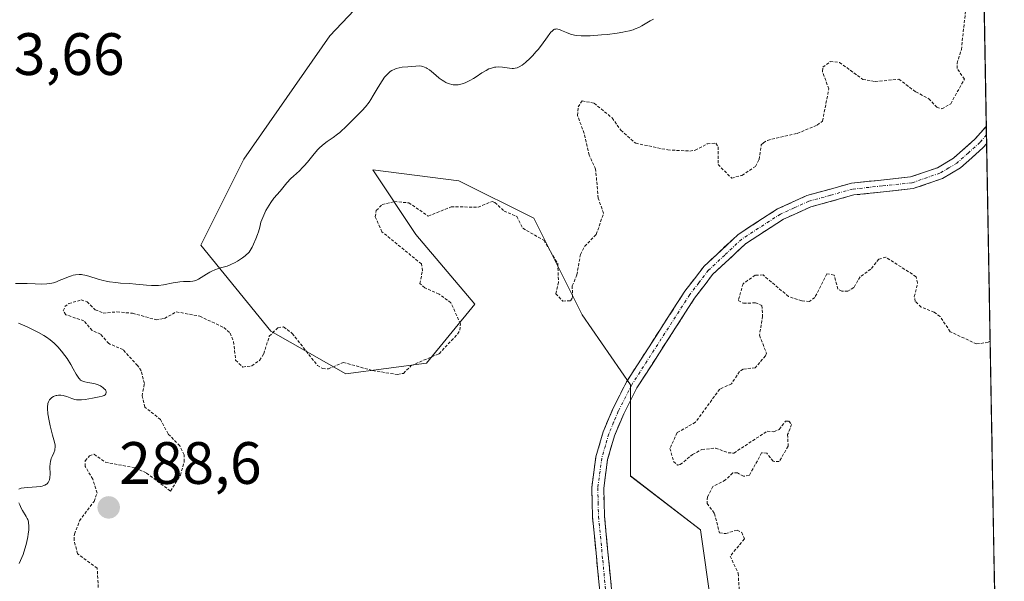
# Model space of a CAD drawing. Units: metres. Extents: x 622141 to 625623, y 4669349 to 4671722.
# Drawn here: x 625440 to 625605, y 4670500 to 4670594 of the extents above; entities that cross this region are included whole.
import ezdxf
from ezdxf.enums import TextEntityAlignment as Align

# ---------------------------------------------------------------- set-up
doc = ezdxf.new("R2010")
doc.units = ezdxf.units.M
doc.header["$MEASUREMENT"] = 0
for name, pattern in [('TRAZO_Y_PUNTO', [1, 0.5, -0.25, 0, -0.25]), ('TRAZOS', [0.75, 0.5, -0.25]), ('TRAZOSX2', [1.5, 1, -0.5])]:
    doc.linetypes.add(name, pattern=pattern)
for name, color, linetype, lineweight in [('Camino', 19, 'TRAZOSX2', 0), ('Camino Cxs', 19, 'Continuous', 0), ('Camino eje', 19, 'TRAZO_Y_PUNTO', 0), ('Carátula', 7, 'Continuous', 5), ('Curva de nivel auxiliar', 36, 'TRAZOS', 0), ('Curva de nivel normal', 36, 'Continuous', 0), ('Municipio CxS', 142, 'Continuous', 0), ('Pastizal CxS', 92, 'Continuous', 0), ('Punto de cota en terreno', 7, 'Continuous', 0), ('Rótulo de punto de cota en terreno', 19, 'Continuous', 0), ('Suelo desnudo CxS', 43, 'Continuous', 0)]:
    doc.layers.add(name, color=color, linetype=linetype, lineweight=lineweight)
doc.styles.add('Arial', font='txt', dxfattribs={"height": 0.2})

# ---------------------------------------------------------------- blocks, each defined once
blk = doc.blocks.new('*U152')
at = {"layer": 'Pastizal CxS', "color": 92, "linetype": 'Continuous', "lineweight": 0}
blk.add_polyline3d([(625507.4823, 4670607.9961, 283.9428), (625492.1815, 4670591.7957, 284.5456), (625477.7807, 4670571.0951, 284.8281), (625470.5803, 4670556.6945, 284.925), (625482.2805, 4670542.2941, 288.2859), (625494.8809, 4670535.0941, 288.6806), (625508.3815, 4670536.8939, 289.2199), (625516.4817, 4670546.7943, 288.9753), (625506.5815, 4670558.4947, 288.2997), (625499.3815, 4670569.2949, 286.2307), (625513.7821, 4670567.4949, 286.9694), (625526.3823, 4670561.1947, 286.626), (625534.4823, 4670544.9945, 288.9855), (625542.5825, 4670533.2941, 288.9905), (625542.5823, 4670517.9937, 288.8167), (625554.2827, 4670508.9935, 288.0747), (625556.0827, 4670496.3931, 287.939)], dxfattribs=at)
blk = doc.blocks.new('*U157')
at = {"layer": 'Suelo desnudo CxS', "color": 43, "linetype": 'Continuous', "lineweight": 0}
for points in [[(625556.08, 4670496.39, 287.94), (625554.28, 4670508.99, 288.07), (625542.58, 4670517.99, 288.82), (625542.58, 4670533.29, 288.99), (625534.48, 4670544.99, 288.99), (625526.38, 4670561.19, 286.63), (625513.78, 4670567.49, 286.97), (625499.38, 4670569.29, 286.23), (625506.58, 4670558.49, 288.3), (625516.48, 4670546.79, 288.98), (625508.38, 4670536.89, 289.22), (625494.88, 4670535.09, 288.68), (625482.28, 4670542.29, 288.29), (625470.58, 4670556.69, 284.92), (625477.78, 4670571.1, 284.83), (625492.18, 4670591.8, 284.55), (625507.48, 4670608, 283.94)], [(625601.17, 4670633.15, 285.02), (625605.19, 4670407.85, 288.94)]]:
    blk.add_polyline3d(points, dxfattribs=at)
blk = doc.blocks.new('*U167')
at = {"layer": 'Pastizal CxS', "color": 92, "linetype": 'Continuous', "lineweight": 0}
blk.add_polyline3d([(625507.48, 4670608, 283.94), (625492.18, 4670591.8, 284.55), (625477.78, 4670571.1, 284.83), (625470.58, 4670556.69, 284.92), (625482.28, 4670542.29, 288.29), (625494.88, 4670535.09, 288.68), (625508.38, 4670536.89, 289.22), (625516.48, 4670546.79, 288.98), (625506.58, 4670558.49, 288.3), (625499.38, 4670569.29, 286.23), (625513.78, 4670567.49, 286.97), (625526.38, 4670561.19, 286.63), (625534.48, 4670544.99, 288.99), (625542.58, 4670533.29, 288.99), (625542.58, 4670517.99, 288.82), (625554.28, 4670508.99, 288.07), (625556.08, 4670496.39, 287.94)], dxfattribs=at)
blk = doc.blocks.new('*U179')
at = {"layer": 'Suelo desnudo CxS', "color": 43, "linetype": 'Continuous', "lineweight": 0}
blk.add_polyline3d([(625507.48, 4670608, 283.94), (625492.18, 4670591.8, 284.55), (625477.78, 4670571.1, 284.83), (625470.58, 4670556.69, 284.92), (625482.28, 4670542.29, 288.29), (625494.88, 4670535.09, 288.68), (625508.38, 4670536.89, 289.22), (625516.48, 4670546.79, 288.98), (625506.58, 4670558.49, 288.3), (625499.38, 4670569.29, 286.23), (625513.78, 4670567.49, 286.97), (625526.38, 4670561.19, 286.63), (625534.48, 4670544.99, 288.99), (625542.58, 4670533.29, 288.99), (625542.58, 4670517.99, 288.82), (625554.28, 4670508.99, 288.07), (625556.08, 4670496.39, 287.94)], dxfattribs=at)
blk = doc.blocks.new('*U191')
at = {"layer": 'Curva de nivel normal', "color": 36, "linetype": 'Continuous', "lineweight": 0}
for points in [[(625546.43, 4670594.56, 285), (625545.86, 4670594.29, 285), (625545.29, 4670593.96, 285), (625544.45, 4670593.45, 285), (625543.94, 4670593.18, 285), (625543.34, 4670592.93, 285), (625542.99, 4670592.81, 285), (625542.42, 4670592.64, 285), (625541.77, 4670592.48, 285), (625541.3, 4670592.38, 285), (625540.3, 4670592.22, 285), (625538.73, 4670592.02, 285), (625537.69, 4670591.92, 285), (625535.83, 4670591.8, 285), (625535.26, 4670591.77, 285), (625534.31, 4670591.77, 285), (625533.59, 4670591.82, 285), (625533.2, 4670591.88, 285), (625532.96, 4670591.93, 285), (625532.52, 4670592.05, 285), (625531.83, 4670592.32, 285), (625531, 4670592.68, 285), (625530.64, 4670592.83, 285), (625530.36, 4670592.91, 285), (625530.22, 4670592.93, 285), (625530.03, 4670592.92, 285), (625529.83, 4670592.87, 285), (625529.73, 4670592.82, 285), (625529.53, 4670592.67, 285), (625529.42, 4670592.58, 285), (625529.24, 4670592.4, 285), (625529.05, 4670592.17, 285), (625528.63, 4670591.62, 285), (625527.63, 4670590.22, 285), (625527.07, 4670589.49, 285), (625526.77, 4670589.13, 285), (625526.16, 4670588.44, 285), (625525.75, 4670588.02, 285), (625524.96, 4670587.3, 285), (625524.41, 4670586.88, 285), (625523.92, 4670586.58, 285), (625523.7, 4670586.48, 285), (625523.55, 4670586.43, 285), (625523.25, 4670586.35, 285), (625522.95, 4670586.31, 285), (625522.75, 4670586.31, 285), (625522.3, 4670586.34, 285), (625521.12, 4670586.51, 285), (625520.46, 4670586.56, 285), (625520.01, 4670586.54, 285), (625519.78, 4670586.51, 285), (625519.43, 4670586.44, 285), (625519.08, 4670586.32, 285), (625518.84, 4670586.22, 285), (625518.37, 4670585.98, 285), (625517.67, 4670585.56, 285), (625516.72, 4670584.93, 285), (625516.25, 4670584.63, 285), (625515.62, 4670584.27, 285), (625515.3, 4670584.11, 285), (625514.84, 4670583.91, 285), (625514.38, 4670583.75, 285), (625514.15, 4670583.68, 285), (625513.7, 4670583.59, 285), (625513.48, 4670583.57, 285), (625513.16, 4670583.55, 285), (625512.84, 4670583.57, 285), (625512.63, 4670583.61, 285), (625512.23, 4670583.71, 285), (625512.03, 4670583.78, 285), (625511.64, 4670583.95, 285), (625511.26, 4670584.16, 285), (625511.01, 4670584.33, 285), (625510.51, 4670584.7, 285), (625509.96, 4670585.16, 285), (625509.23, 4670585.78, 285), (625508.86, 4670586.07, 285), (625508.49, 4670586.31, 285), (625508.31, 4670586.42, 285), (625508.03, 4670586.55, 285), (625507.75, 4670586.64, 285), (625507.56, 4670586.68, 285), (625507.17, 4670586.73, 285), (625506.58, 4670586.72, 285), (625505.28, 4670586.59, 285), (625504.31, 4670586.5, 285), (625503.81, 4670586.42, 285), (625503.31, 4670586.29, 285), (625503.06, 4670586.2, 285), (625502.56, 4670585.95, 285), (625502.31, 4670585.79, 285), (625501.95, 4670585.49, 285), (625501.6, 4670585.12, 285), (625501.37, 4670584.84, 285), (625500.93, 4670584.22, 285), (625500.29, 4670583.17, 285), (625499.47, 4670581.76, 285), (625499.07, 4670581.1, 285), (625498.77, 4670580.67, 285), (625498.18, 4670579.9, 285), (625497.59, 4670579.25, 285), (625496.45, 4670578.11, 285), (625494.78, 4670576.39, 285), (625494.17, 4670575.83, 285), (625493.84, 4670575.55, 285), (625493.49, 4670575.28, 285), (625492.76, 4670574.75, 285), (625491.75, 4670574.04, 285), (625491.25, 4670573.66, 285), (625490.53, 4670573.04, 285), (625490.19, 4670572.71, 285), (625489.56, 4670572.01, 285), (625488.42, 4670570.6, 285), (625487.89, 4670569.96, 285), (625487.62, 4670569.68, 285), (625487.1, 4670569.17, 285), (625486.1, 4670568.28, 285), (625485.64, 4670567.84, 285), (625484.99, 4670567.14, 285), (625483.86, 4670565.74, 285), (625482.83, 4670564.55, 285), (625482.28, 4670563.82, 285), (625481.75, 4670562.97, 285), (625481.48, 4670562.49, 285), (625481.11, 4670561.73, 285), (625480.79, 4670560.94, 285), (625480.65, 4670560.54, 285), (625480.44, 4670559.73, 285), (625480.23, 4670558.94, 285), (625480.09, 4670558.5, 285), (625479.81, 4670557.75, 285), (625479.41, 4670556.86, 285), (625479.16, 4670556.36, 285), (625478.69, 4670555.52, 285), (625477.98, 4670554.9, 285), (625477.54, 4670554.55, 285), (625477.25, 4670554.34, 285), (625476.71, 4670553.98, 285), (625476.32, 4670553.76, 285), (625475.61, 4670553.42, 285), (625474.97, 4670553.18, 285), (625473.89, 4670552.87, 285), (625473.54, 4670552.76, 285), (625472.94, 4670552.56, 285), (625472.42, 4670552.33, 285), (625472.11, 4670552.18, 285), (625471.52, 4670551.83, 285), (625470.63, 4670551.24, 285), (625470.18, 4670550.98, 285), (625469.72, 4670550.77, 285), (625469.49, 4670550.7, 285), (625469.26, 4670550.65, 285), (625468.78, 4670550.61, 285), (625467.7, 4670550.6, 285), (625467.06, 4670550.55, 285), (625466.71, 4670550.5, 285), (625465.95, 4670550.36, 285), (625464.31, 4670550.04, 285), (625463.49, 4670549.94, 285), (625463.09, 4670549.91, 285), (625462.31, 4670549.92, 285), (625461.5, 4670549.98, 285), (625460.34, 4670550.1, 285), (625459.7, 4670550.16, 285), (625458.64, 4670550.24, 285), (625457.12, 4670550.34, 285), (625456.36, 4670550.41, 285), (625455.25, 4670550.55, 285), (625454.73, 4670550.64, 285), (625454.24, 4670550.75, 285), (625453.35, 4670551, 285), (625451.82, 4670551.5, 285), (625451.14, 4670551.68, 285), (625450.82, 4670551.74, 285), (625450.61, 4670551.76, 285), (625450.19, 4670551.77, 285), (625449.59, 4670551.72, 285), (625449.18, 4670551.65, 285), (625448.92, 4670551.57, 285), (625448.38, 4670551.39, 285), (625447.75, 4670551.12, 285), (625446.87, 4670550.74, 285), (625446.39, 4670550.55, 285), (625445.88, 4670550.4, 285), (625445.61, 4670550.33, 285), (625445.19, 4670550.25, 285), (625444.75, 4670550.2, 285), (625443.81, 4670550.16, 285), (625442.82, 4670550.18, 285), (625441.51, 4670550.25, 285), (625440.87, 4670550.28, 285), (625439.54, 4670550.28, 285)], [(625440.05, 4670543.62, 285), (625441.51, 4670542.99, 285), (625442.26, 4670542.63, 285), (625443.37, 4670542.06, 285), (625444.28, 4670541.53, 285), (625444.72, 4670541.25, 285), (625445.36, 4670540.79, 285), (625445.98, 4670540.26, 285), (625446.29, 4670539.96, 285), (625446.6, 4670539.64, 285), (625447.21, 4670538.94, 285), (625447.8, 4670538.19, 285), (625448.16, 4670537.68, 285), (625448.81, 4670536.66, 285), (625449.21, 4670535.94, 285), (625449.67, 4670535.08, 285), (625449.89, 4670534.71, 285), (625450.12, 4670534.39, 285), (625450.25, 4670534.26, 285), (625450.44, 4670534.08, 285), (625450.65, 4670533.94, 285), (625450.8, 4670533.87, 285), (625451.12, 4670533.76, 285), (625451.62, 4670533.65, 285), (625452.31, 4670533.57, 285), (625452.65, 4670533.51, 285), (625452.89, 4670533.45, 285), (625453.35, 4670533.3, 285), (625453.76, 4670533.1, 285), (625454, 4670532.96, 285), (625454.14, 4670532.85, 285), (625454.39, 4670532.63, 285), (625454.58, 4670532.41, 285), (625454.65, 4670532.29, 285), (625454.72, 4670532.13, 285), (625454.74, 4670531.97, 285), (625454.68, 4670531.75, 285), (625454.53, 4670531.59, 285), (625454.39, 4670531.51, 285), (625454.03, 4670531.37, 285), (625453.56, 4670531.26, 285), (625452.43, 4670531.05, 285), (625451.18, 4670530.84, 285), (625450.57, 4670530.77, 285), (625449.99, 4670530.76, 285), (625449.72, 4670530.78, 285), (625449.45, 4670530.82, 285), (625448.97, 4670530.96, 285), (625448.11, 4670531.31, 285), (625447.7, 4670531.45, 285), (625447.5, 4670531.5, 285), (625447.1, 4670531.55, 285), (625446.72, 4670531.54, 285), (625446.47, 4670531.51, 285), (625446.32, 4670531.47, 285), (625446.03, 4670531.37, 285), (625445.88, 4670531.3, 285), (625445.61, 4670531.13, 285), (625445.38, 4670530.92, 285), (625445.25, 4670530.76, 285), (625445.18, 4670530.65, 285), (625445.05, 4670530.4, 285), (625444.96, 4670530.12, 285), (625444.93, 4670529.97, 285), (625444.9, 4670529.72, 285), (625444.89, 4670529.28, 285), (625444.97, 4670528.4, 285), (625445.16, 4670527.26, 285), (625445.33, 4670526.42, 285), (625445.72, 4670524.84, 285), (625446.05, 4670523.66, 285), (625446.15, 4670523.18, 285), (625446.17, 4670522.75, 285), (625446.14, 4670522.54, 285), (625446.09, 4670522.33, 285), (625445.93, 4670521.89, 285), (625445.65, 4670521.27, 285), (625445.52, 4670520.94, 285), (625445.37, 4670520.4, 285), (625445.32, 4670520.1, 285), (625445.29, 4670519.5, 285), (625445.31, 4670518.28, 285), (625445.28, 4670517.74, 285), (625445.2, 4670517.33, 285), (625445.13, 4670517.15, 285), (625444.99, 4670516.91, 285), (625444.81, 4670516.7, 285), (625444.7, 4670516.61, 285), (625444.43, 4670516.46, 285), (625444.28, 4670516.39, 285), (625444.02, 4670516.31, 285), (625443.72, 4670516.25, 285), (625443.05, 4670516.16, 285), (625441.61, 4670516.08, 285), (625440.97, 4670516.03, 285), (625440.5, 4670515.96, 285), (625440.31, 4670515.91, 285), (625440.07, 4670515.81, 285)], [(625440.11, 4670513.48, 285), (625440.23, 4670513.18, 285), (625440.5, 4670512.59, 285), (625440.72, 4670512.2, 285), (625441.34, 4670511.22, 285), (625441.51, 4670510.89, 285), (625441.58, 4670510.71, 285), (625441.69, 4670510.31, 285), (625441.73, 4670510.09, 285), (625441.76, 4670509.71, 285), (625441.76, 4670509.27, 285), (625441.74, 4670508.95, 285), (625441.67, 4670508.26, 285), (625441.59, 4670507.77, 285), (625441.37, 4670506.74, 285), (625441.17, 4670505.96, 285), (625440.93, 4670505.2, 285), (625440.8, 4670504.84, 285), (625440.59, 4670504.31, 285), (625440.13, 4670503.35, 285)]]:
    blk.add_polyline3d(points, dxfattribs=at)
blk = doc.blocks.new('5PATER')
at = {"layer": 'Carátula', "linetype": 'Continuous', "lineweight": 5}
h = blk.add_hatch(color=250, dxfattribs=at)
edge = h.paths.add_edge_path()
edge.add_ellipse((0, 0.01), major_axis=(-1.33, -1.34), ratio=0.999422, start_angle=0, end_angle=360)

msp = doc.modelspace()

# ---------------------------------------------------------------- linework, layer by layer
at = {"layer": 'Camino', "color": 19, "linetype": 'TRAZOSX2', "lineweight": 0}
for points in [[(625537.6201, 4670496.5301), (625536.2001, 4670511.1201), (625536.0801, 4670516.0501), (625536.7601, 4670521.1901), (625537.9901, 4670525.3801), (625539.6001, 4670529.2601), (625541.9001, 4670533.7801), (625551.6601, 4670548.9701), (625554.8801, 4670553.1501), (625560.5801, 4670558.4901), (625567.2101, 4670562.7801), (625572.1201, 4670565.0001), (625579.5801, 4670567.0801), (625589.4701, 4670568.1201), (625593.9701, 4670569.6701), (625596.6601, 4670571.2501), (625600.2501, 4670574.4601), (625602.1763, 4670576.6458)], [(625602.1763, 4670576.6458), (625602.2027, 4670575.1624)], [(625602.2027, 4670575.1624), (625602.2292, 4670573.679)], [(625602.2292, 4670573.679), (625601.6701, 4670573.0401), (625597.8301, 4670569.6301), (625594.8101, 4670567.8501), (625589.9101, 4670566.1601), (625579.9601, 4670565.1001), (625572.8001, 4670563.1201), (625568.1701, 4670561.0201), (625561.8201, 4670556.9101), (625556.3601, 4670551.8101), (625553.3001, 4670547.8101), (625543.6401, 4670532.7801), (625541.4201, 4670528.4201), (625539.8701, 4670524.7201), (625538.7201, 4670520.7701), (625538.0801, 4670515.9501), (625538.2001, 4670511.2401), (625539.6201, 4670496.5901)]]:
    msp.add_lwpolyline(points, dxfattribs=at)
at = {"layer": 'Camino Cxs', "color": 19, "linetype": 'Continuous', "lineweight": 0}
msp.add_polyline3d([(625537.6201, 4670496.5301, 288.8201), (625537.1467, 4670501.3934, 288.9581), (625536.6734, 4670506.2567, 289.1198), (625536.2001, 4670511.1201, 289.19), (625536.0801, 4670516.0501, 289.1331), (625536.4201, 4670518.6201, 289.0597), (625536.7601, 4670521.1901, 289.0386), (625537.9901, 4670525.3801, 289.0006), (625539.6001, 4670529.2601, 288.9661), (625540.7501, 4670531.5201, 288.9923), (625541.9001, 4670533.7801, 289.0895), (625544.3401, 4670537.5776, 288.9793), (625546.7801, 4670541.3751, 288.7668), (625549.2201, 4670545.1726, 288.5844), (625551.6601, 4670548.9701, 288.4125), (625553.2701, 4670551.0601, 288.4301), (625554.8801, 4670553.1501, 288.4223), (625557.7301, 4670555.8201, 288.2658), (625560.5801, 4670558.4901, 288.2397), (625563.8951, 4670560.6351, 288.2214), (625567.2101, 4670562.7801, 288.2106), (625569.6651, 4670563.8901, 288.2155), (625572.1201, 4670565.0001, 288.2437), (625575.8501, 4670566.0401, 288.2734), (625579.5801, 4670567.0801, 288.2629), (625584.5251, 4670567.6001, 288.2382), (625589.4701, 4670568.1201, 288.2048), (625593.9701, 4670569.6701, 288.1877), (625596.6601, 4670571.2501, 288.1705), (625600.2501, 4670574.4601, 288.082), (625602.1762, 4670576.6457, 288.0622), (625602.2293, 4670573.6797, 288.0705), (625602.2293, 4670573.6797, 288.0705), (625601.6701, 4670573.0401, 288.0989), (625599.7501, 4670571.3351, 288.1689), (625597.8301, 4670569.6301, 288.2048), (625594.8101, 4670567.8501, 288.2311), (625592.3601, 4670567.0051, 288.2753), (625589.9101, 4670566.1601, 288.3142), (625586.5934, 4670565.8067, 288.2852), (625583.2767, 4670565.4534, 288.2814), (625579.9601, 4670565.1001, 288.2788), (625576.3801, 4670564.1101, 288.2857), (625572.8001, 4670563.1201, 288.236), (625570.4851, 4670562.0701, 288.2135), (625568.1701, 4670561.0201, 288.2061), (625564.9951, 4670558.9651, 288.2052), (625561.8201, 4670556.9101, 288.1486), (625559.0901, 4670554.3601, 288.1754), (625556.3601, 4670551.8101, 288.3596), (625554.8301, 4670549.8101, 288.3707), (625553.3001, 4670547.8101, 288.378), (625550.8851, 4670544.0526, 288.5411), (625548.4701, 4670540.2951, 288.7906), (625546.0551, 4670536.5376, 288.9192), (625543.6401, 4670532.7801, 289.0326), (625541.4201, 4670528.4201, 288.7233), (625539.8701, 4670524.7201, 288.8031), (625538.7201, 4670520.7701, 288.8858), (625538.0801, 4670515.9501, 289.0648), (625538.2001, 4670511.2401, 289.1945), (625538.6734, 4670506.3567, 289.135), (625539.1467, 4670501.4734, 288.9641), (625539.6201, 4670496.5901, 288.839)], dxfattribs=at)
at = {"layer": 'Camino eje', "color": 19, "linetype": 'TRAZO_Y_PUNTO', "lineweight": 0}
msp.add_lwpolyline([(625602.2027, 4670575.1624), (625601.1001, 4670573.9101), (625599.1651, 4670572.1451), (625597.2451, 4670570.4401), (625595.9001, 4670569.6501), (625594.3901, 4670568.7601), (625589.6901, 4670567.1401), (625584.7151, 4670566.6101), (625579.7701, 4670566.0901), (625576.0401, 4670565.0501), (625572.4601, 4670564.0601), (625570.0051, 4670562.9501), (625567.6901, 4670561.9001), (625561.2001, 4670557.7001), (625558.3501, 4670555.0301), (625555.6201, 4670552.4801), (625554.0101, 4670550.3901), (625552.4801, 4670548.3901), (625542.7701, 4670533.2801), (625540.5101, 4670528.8401), (625539.7351, 4670526.9901), (625538.9301, 4670525.0501), (625538.3551, 4670523.0751), (625537.7401, 4670520.9801), (625537.0801, 4670516.0001), (625537.1401, 4670513.5351), (625537.2001, 4670511.1801), (625537.9101, 4670503.8851), (625538.6201, 4670496.5601)], dxfattribs=at)
at = {"layer": 'Curva de nivel auxiliar', "color": 36, "linetype": 'TRAZOS', "lineweight": 0}
for points in [[(625453.4, 4670499.3, 287.5), (625453.21, 4670502.54, 287.5), (625449.93, 4670504.94, 287.5), (625449.33, 4670507.21, 287.5), (625449.4, 4670508.25, 287.5), (625450.26, 4670510.46, 287.5), (625452.68, 4670513.74, 287.5), (625453.21, 4670515.13, 287.5), (625452.47, 4670517.47, 287.5), (625451.22, 4670519.6, 287.5), (625451.22, 4670520.53, 287.5), (625451.92, 4670521.39, 287.5), (625452.71, 4670521.63, 287.5), (625454.59, 4670520.31, 287.5), (625459.59, 4670519.34, 287.5), (625461.48, 4670518.49, 287.5), (625465.49, 4670515.46, 287.5), (625467.15, 4670518.11, 287.5), (625467.79, 4670520.39, 287.5), (625467.76, 4670521.54, 287.5), (625467.05, 4670523.05, 287.5), (625465.09, 4670525.05, 287.5), (625463.83, 4670527.45, 287.5), (625461.2, 4670529.55, 287.5), (625460.74, 4670531.41, 287.5), (625461.12, 4670533.52, 287.5), (625460.59, 4670535.63, 287.5), (625459.99, 4670536.5, 287.5), (625457.54, 4670539.18, 287.5), (625455.15, 4670540.18, 287.5), (625453.79, 4670541.76, 287.5), (625452.38, 4670542.39, 287.5), (625451, 4670543.99, 287.5), (625447.97, 4670545.03, 287.5), (625447.53, 4670545.69, 287.5), (625447.81, 4670546.38, 287.5), (625448.46, 4670546.9, 287.5), (625450.52, 4670547.51, 287.5), (625451.52, 4670547.19, 287.5), (625452.89, 4670545.86, 287.5), (625454.2, 4670545.31, 287.5), (625456.53, 4670545.5, 287.5), (625459.15, 4670545.27, 287.5), (625463.09, 4670544.18, 287.5), (625464.5, 4670544.41, 287.5), (625466.47, 4670545.51, 287.5), (625470.41, 4670544.78, 287.5), (625474.44, 4670542.88, 287.5), (625475.47, 4670541.95, 287.5), (625476.06, 4670540.51, 287.5), (625476.41, 4670537.39, 287.5), (625477.6, 4670536.26, 287.5), (625479.11, 4670536.46, 287.5), (625480.43, 4670537.38, 287.5), (625481.11, 4670538.47, 287.5), (625482.05, 4670541.42, 287.5), (625483.49, 4670542.85, 287.5), (625484.45, 4670542.99, 287.5), (625485.88, 4670541.89, 287.5), (625490.11, 4670536.53, 287.5), (625490.99, 4670535.99, 287.5), (625491.97, 4670535.96, 287.5), (625494.45, 4670537.04, 287.5), (625499.37, 4670535.66, 287.5), (625503.52, 4670535.01, 287.5), (625504.52, 4670535.2, 287.5), (625505.83, 4670536.51, 287.5), (625510.48, 4670538.49, 287.5), (625513.58, 4670541.77, 287.5), (625513.98, 4670542.44, 287.5), (625514.07, 4670543.49, 287.5), (625512.48, 4670547.03, 287.5), (625510.49, 4670548.5, 287.5), (625508.1, 4670549.52, 287.5), (625507.28, 4670550.24, 287.5), (625507.71, 4670552.41, 287.5), (625507.53, 4670553.54, 287.5), (625500.92, 4670558.93, 287.5), (625499.79, 4670561.45, 287.5), (625499.96, 4670562.51, 287.5), (625500.97, 4670563.48, 287.5), (625502.98, 4670563.99, 287.5), (625505.4, 4670563.79, 287.5), (625508.69, 4670561.56, 287.5), (625512.51, 4670563.11, 287.5), (625517.04, 4670563.06, 287.5), (625519.36, 4670564.01, 287.5), (625519.83, 4670563.85, 287.5), (625521.38, 4670562.4, 287.5), (625523.5, 4670561.51, 287.5), (625524.51, 4670559.52, 287.5), (625528.03, 4670557.5, 287.5), (625530.37, 4670553.61, 287.5), (625530.49, 4670550.49, 287.5), (625530.04, 4670548.54, 287.5), (625531.22, 4670547.31, 287.5), (625532.51, 4670547.37, 287.5), (625532.83, 4670547.89, 287.5), (625532.81, 4670549.87, 287.5), (625533.57, 4670551.71, 287.5), (625534.18, 4670555.12, 287.5), (625534.87, 4670556.49, 287.5), (625536.82, 4670558.48, 287.5), (625538.06, 4670562.03, 287.5), (625537.15, 4670564.56, 287.5), (625536.72, 4670569.4, 287.5), (625535.64, 4670571.77, 287.5), (625534.79, 4670575.43, 287.5), (625533.69, 4670578.41, 287.5), (625533.79, 4670579.86, 287.5), (625534.47, 4670580.88, 287.5), (625536.47, 4670580.48, 287.5), (625539.48, 4670578.02, 287.5), (625540.94, 4670575.95, 287.5), (625543.43, 4670573.78, 287.5), (625548.79, 4670572.66, 287.5), (625552.51, 4670572.47, 287.5), (625553.38, 4670572.6, 287.5), (625555.43, 4670573.67, 287.5), (625556.83, 4670573.77, 287.5), (625557.25, 4670573.17, 287.5), (625557.22, 4670570.2, 287.5), (625559.51, 4670567.92, 287.5), (625561.24, 4670568.39, 287.5), (625563.51, 4670569.9, 287.5), (625564.11, 4670571.05, 287.5), (625564.46, 4670573.5, 287.5), (625564.83, 4670573.83, 287.5), (625565.52, 4670574.26, 287.5), (625570.5, 4670575.42, 287.5), (625573.85, 4670576.81, 287.5), (625574.73, 4670577.5, 287.5), (625575.78, 4670582.87, 287.5), (625574.7, 4670585.84, 287.5), (625574.79, 4670586.5, 287.5), (625576.02, 4670587.47, 287.5), (625577.57, 4670587.33, 287.5), (625581.47, 4670584.48, 287.5), (625583.54, 4670584.11, 287.5), (625587.51, 4670584.51, 287.5), (625590.36, 4670582.38, 287.5), (625592.54, 4670581.24, 287.5), (625593.87, 4670579.8, 287.5), (625594.72, 4670579.53, 287.5), (625596.2, 4670580.4, 287.5), (625598.49, 4670584.49, 287.5), (625597.31, 4670586.28, 287.5), (625597.27, 4670587.17, 287.5), (625597.99, 4670589.46, 287.5), (625598.8, 4670596.87, 287.5)], [(625602.8186, 4670540.6191, 287.5), (625602.5, 4670540.41, 287.5), (625600.53, 4670540.12, 287.5), (625596.12, 4670542.18, 287.5), (625594.42, 4670544.74, 287.5), (625593.43, 4670545.45, 287.5), (625591.27, 4670546.31, 287.5), (625590.27, 4670547.26, 287.5), (625590.11, 4670548.06, 287.5), (625590.65, 4670550.35, 287.5), (625590.41, 4670551.4, 287.5), (625585.35, 4670554.67, 287.5), (625584.16, 4670554.35, 287.5), (625582.81, 4670552.65, 287.5), (625581.04, 4670551.38, 287.5), (625579.98, 4670549.6, 287.5), (625578.97, 4670548.97, 287.5), (625577.94, 4670548.97, 287.5), (625577.31, 4670549.31, 287.5), (625576.66, 4670551.68, 287.5), (625575.48, 4670551.88, 287.5), (625573.44, 4670547.94, 287.5), (625572.54, 4670547.26, 287.5), (625571.25, 4670547.35, 287.5), (625569.02, 4670548.09, 287.5), (625564.76, 4670551.69, 287.5), (625563.46, 4670551.67, 287.5), (625561.43, 4670550.22, 287.5), (625560.62, 4670547.4, 287.5), (625561.48, 4670546.94, 287.5), (625563.49, 4670547.02, 287.5), (625564.57, 4670546.59, 287.5), (625564.69, 4670544.8, 287.5), (625564.17, 4670541.58, 287.5), (625565.32, 4670538.57, 287.5), (625565.18, 4670538.15, 287.5), (625563.46, 4670536.15, 287.5), (625561.41, 4670535.92, 287.5), (625560.83, 4670535.5, 287.5), (625559.48, 4670533.45, 287.5), (625557.5, 4670532.56, 287.5), (625553.45, 4670526.99, 287.5), (625550.38, 4670525.26, 287.5), (625549.17, 4670522.61, 287.5), (625549.78, 4670520.43, 287.5), (625550.45, 4670519.82, 287.5), (625550.9, 4670519.9, 287.5), (625552.95, 4670521.6, 287.5), (625554.53, 4670522.44, 287.5), (625556.82, 4670522.67, 287.5), (625558.92, 4670521.88, 287.5), (625559.88, 4670521.83, 287.5), (625565.48, 4670525.52, 287.5), (625566.55, 4670525.4, 287.5), (625567.49, 4670525.81, 287.5), (625568.53, 4670527.19, 287.5), (625569.08, 4670527.17, 287.5), (625569.56, 4670526.64, 287.5), (625568.89, 4670524.95, 287.5), (625568.97, 4670522.98, 287.5), (625567.48, 4670520.41, 287.5), (625566.46, 4670520.46, 287.5), (625565.4, 4670521.82, 287.5), (625564.53, 4670521.87, 287.5), (625562.46, 4670518.07, 287.5), (625561.5, 4670517.94, 287.5), (625560.5, 4670518.51, 287.5), (625559.69, 4670518.5, 287.5), (625558.46, 4670517.32, 287.5), (625556.38, 4670516.22, 287.5), (625555.44, 4670514.51, 287.5), (625555.41, 4670513.4, 287.5), (625556.64, 4670511.69, 287.5), (625557.46, 4670508.46, 287.5), (625558.51, 4670508.34, 287.5), (625560.42, 4670508.93, 287.5), (625561.19, 4670508.53, 287.5), (625561.65, 4670507.43, 287.5), (625559.26, 4670504.57, 287.5), (625560.6, 4670501.68, 287.5), (625560.78, 4670498.87, 287.5)]]:
    msp.add_polyline3d(points, dxfattribs=at)
at = {"layer": 'Municipio CxS', "color": 142, "linetype": 'Continuous', "lineweight": 0}
msp.add_polyline3d([(625601.791, 4670598.253, 287.7182), (625601.8801, 4670593.2572, 288.0161), (625601.9692, 4670588.2613, 288.0643), (625602.0583, 4670583.2655, 287.9978), (625602.1473, 4670578.2696, 288.057), (625602.2364, 4670573.2738, 288.0776), (625602.3255, 4670568.2779, 288.2166), (625602.4145, 4670563.2821, 288.3228), (625602.5036, 4670558.2862, 288.2227), (625602.5927, 4670553.2904, 288.3412), (625602.6817, 4670548.2945, 288.2569), (625602.7708, 4670543.2987, 288.0368), (625602.8599, 4670538.3028, 286.5985), (625602.949, 4670533.307, 285.9262), (625603.038, 4670528.3111, 285.5857), (625603.1271, 4670523.3152, 285.3769), (625603.2162, 4670518.3194, 285.0808), (625603.3052, 4670513.3235, 285.0447), (625603.3943, 4670508.3277, 285.0986), (625603.4834, 4670503.3318, 285.2346), (625603.5725, 4670498.336, 285.6189)], dxfattribs=at)
at = {"layer": 'Suelo desnudo CxS', "color": 43, "linetype": 'Continuous', "lineweight": 0}
msp.add_polyline3d([(625601.1689, 4670633.148, 285.0201), (625605.1858, 4670407.848, 288.9366)], dxfattribs=at)

# ---------------------------------------------------------------- block references
at = {"layer": 'Curva de nivel normal', "color": 36, "linetype": 'Continuous', "lineweight": 0}
msp.add_blockref('*U191', (0, 0), dxfattribs=at)
at = {"layer": 'Pastizal CxS', "color": 92, "linetype": 'Continuous', "lineweight": 0}
for name in ['*U152', '*U167']:
    msp.add_blockref(name, (0, 0), dxfattribs=at)
at = {"layer": 'Punto de cota en terreno', "linetype": 'Continuous', "lineweight": 0}
msp.add_blockref('5PATER', (625455.14, 4670512.72, 288.6), dxfattribs=at)
at = {"layer": 'Suelo desnudo CxS', "color": 43, "linetype": 'Continuous', "lineweight": 0}
for name in ['*U157', '*U179']:
    msp.add_blockref(name, (0, 0), dxfattribs=at)

# ---------------------------------------------------------------- texts
at = {"layer": 'Rótulo de punto de cota en terreno', "color": 19, "linetype": 'Continuous', "lineweight": 0, "style": 'Arial'}
for s, p in [('283,66', (625428.6439, 4670583.0339)), ('288,6', (625456.9039, 4670514.4839))]:
    msp.add_text(s, height=7, dxfattribs=at).set_placement(p, align=Align.BOTTOM_LEFT)

doc.saveas('drawing.dxf')
